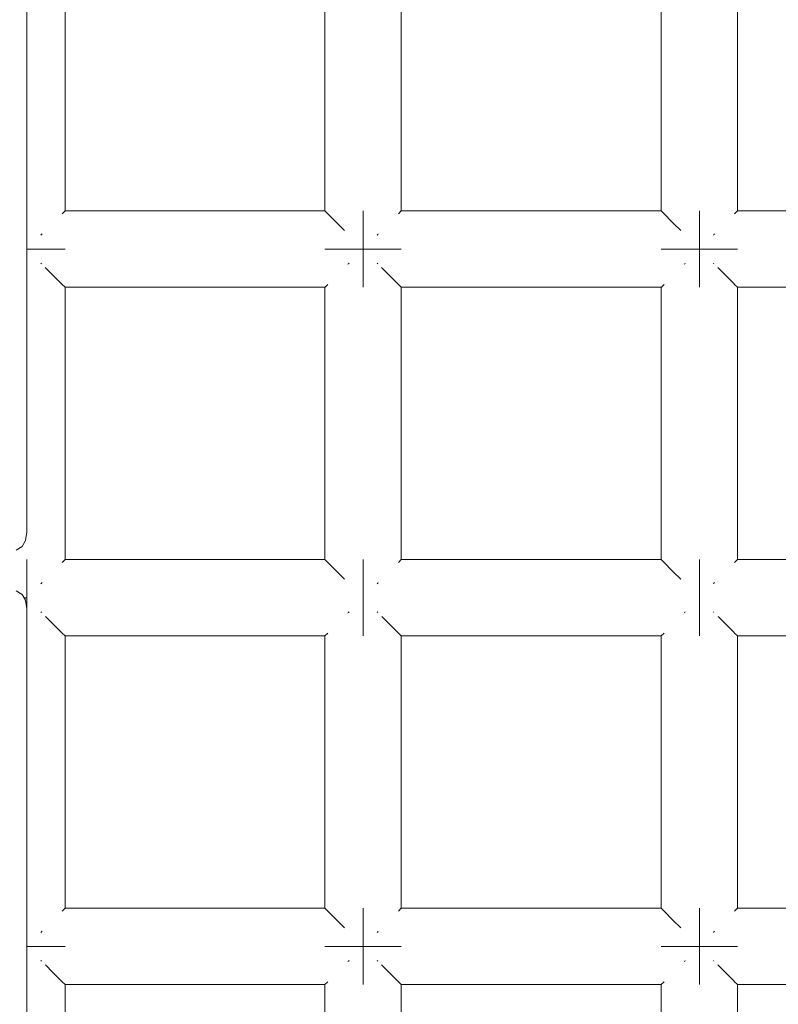
# Model space of a CAD drawing. Units: millimetres. Extents: x 59266 to 64161, y -30233 to -25366.
# Drawn here: x 61724 to 61764, y -27810 to -27759 of the extents above; entities that cross this region are included whole.
import ezdxf

# ---------------------------------------------------------------- set-up
doc = ezdxf.new("R2010")
doc.units = ezdxf.units.MM
doc.header["$MEASUREMENT"] = 0
doc.layers.add('Новый_Чертеж и Рисунок_Ном._пера__7', color=7, linetype='Continuous', lineweight=15)

msp = doc.modelspace()

# ---------------------------------------------------------------- linework, layer by layer
at = {"layer": 'Новый_Чертеж и Рисунок_Ном._пера__7', "color": 7, "linetype": 'Continuous', "lineweight": 15}
for points in [[(61724.751, -27717.052), (61724.751, -27785.752)], [(61726.751, -27754.694), (61726.751, -27768.937)], [(61740.338, -27768.937), (61740.338, -27754.694)], [(61744.338, -27768.937), (61744.338, -27754.694)], [(61757.925, -27768.937), (61757.925, -27754.694)], [(61761.925, -27768.937), (61761.925, -27754.694)], [(61724.751, -27768.937), (61724.751, -27769.09)], [(61724.751, -27769.09), (61724.751, -27768.937)], [(61724.751, -27769.09), (61724.751, -27769.523)], [(61724.751, -27769.523), (61724.751, -27769.09)], [(61726.615, -27769.074), (61726.598, -27769.09)], [(61726.734, -27768.954), (61726.615, -27769.074)], [(61726.734, -27768.954), (61726.751, -27768.937)], [(61740.338, -27768.937), (61726.751, -27768.937)], [(61740.355, -27768.955), (61740.338, -27768.937)], [(61740.474, -27769.074), (61740.355, -27768.955)], [(61740.474, -27769.074), (61740.49, -27769.09)], [(61740.534, -27769.134), (61740.49, -27769.09)], [(61740.889, -27769.489), (61740.534, -27769.134)], [(61742.338, -27768.937), (61742.338, -27769.09)], [(61742.338, -27769.09), (61742.338, -27768.937)], [(61742.338, -27768.937), (61742.338, -27769.09)], [(61742.338, -27769.09), (61742.338, -27768.937)], [(61742.338, -27769.09), (61742.338, -27769.523)], [(61742.338, -27769.523), (61742.338, -27769.09)], [(61742.338, -27769.09), (61742.338, -27769.523)], [(61742.338, -27769.523), (61742.338, -27769.09)], [(61744.202, -27769.074), (61744.185, -27769.09)], [(61744.321, -27768.954), (61744.202, -27769.074)], [(61744.321, -27768.954), (61744.338, -27768.937)], [(61757.925, -27768.937), (61744.338, -27768.937)], [(61757.942, -27768.955), (61757.925, -27768.937)], [(61758.061, -27769.074), (61757.942, -27768.955)], [(61758.061, -27769.074), (61758.077, -27769.09)], [(61758.121, -27769.134), (61758.077, -27769.09)], [(61758.476, -27769.489), (61758.121, -27769.134)], [(61759.925, -27768.937), (61759.925, -27769.09)], [(61759.925, -27769.09), (61759.925, -27768.937)], [(61759.925, -27768.937), (61759.925, -27769.09)], [(61759.925, -27769.09), (61759.925, -27768.937)], [(61759.925, -27769.09), (61759.925, -27769.523)], [(61759.925, -27769.523), (61759.925, -27769.09)], [(61759.925, -27769.09), (61759.925, -27769.523)], [(61759.925, -27769.523), (61759.925, -27769.09)], [(61761.788, -27769.074), (61761.772, -27769.09)], [(61761.908, -27768.954), (61761.788, -27769.074)], [(61761.908, -27768.954), (61761.925, -27768.937)], [(61775.511, -27768.937), (61761.925, -27768.937)], [(61724.751, -27769.523), (61724.751, -27770.172)], [(61724.751, -27770.172), (61724.751, -27769.523)], [(61740.889, -27769.489), (61740.923, -27769.523)], [(61740.974, -27769.574), (61740.923, -27769.523)], [(61741.369, -27769.968), (61740.974, -27769.574)], [(61742.338, -27769.523), (61742.338, -27770.172)], [(61742.338, -27770.172), (61742.338, -27769.523)], [(61742.338, -27769.523), (61742.338, -27770.172)], [(61742.338, -27770.172), (61742.338, -27769.523)], [(61758.476, -27769.489), (61758.51, -27769.523)], [(61758.561, -27769.574), (61758.51, -27769.523)], [(61758.957, -27769.97), (61758.561, -27769.574)], [(61759.925, -27769.523), (61759.925, -27770.172)], [(61759.925, -27770.172), (61759.925, -27769.523)], [(61759.925, -27769.523), (61759.925, -27770.172)], [(61759.925, -27770.172), (61759.925, -27769.523)], [(61724.751, -27770.172), (61724.751, -27770.937)], [(61724.751, -27770.937), (61724.751, -27770.172)], [(61725.485, -27770.203), (61725.516, -27770.172)], [(61725.545, -27770.143), (61725.516, -27770.172)], [(61742.338, -27770.172), (61742.338, -27770.937)], [(61742.338, -27770.937), (61742.338, -27770.172)], [(61742.338, -27770.172), (61742.338, -27770.937)], [(61742.338, -27770.937), (61742.338, -27770.172)], [(61743.072, -27770.203), (61743.103, -27770.172)], [(61743.132, -27770.143), (61743.103, -27770.172)], [(61759.925, -27770.172), (61759.925, -27770.937)], [(61759.925, -27770.937), (61759.925, -27770.172)], [(61759.925, -27770.172), (61759.925, -27770.937)], [(61759.925, -27770.937), (61759.925, -27770.172)], [(61760.659, -27770.203), (61760.69, -27770.172)], [(61760.719, -27770.143), (61760.69, -27770.172)], [(61725.516, -27770.937), (61724.751, -27770.937)], [(61724.751, -27770.937), (61725.516, -27770.937)], [(61724.751, -27770.937), (61724.751, -27771.703)], [(61724.751, -27770.937), (61724.751, -27771.703)], [(61725.516, -27770.937), (61724.751, -27770.937)], [(61724.751, -27770.937), (61725.516, -27770.937)], [(61726.165, -27770.937), (61725.516, -27770.937)], [(61725.516, -27770.937), (61726.165, -27770.937)], [(61726.165, -27770.937), (61725.516, -27770.937)], [(61725.516, -27770.937), (61726.165, -27770.937)], [(61726.598, -27770.937), (61726.165, -27770.937)], [(61726.165, -27770.937), (61726.598, -27770.937)], [(61726.598, -27770.937), (61726.165, -27770.937)], [(61726.165, -27770.937), (61726.598, -27770.937)], [(61726.751, -27770.937), (61726.598, -27770.937)], [(61726.598, -27770.937), (61726.751, -27770.937)], [(61726.751, -27770.937), (61726.598, -27770.937)], [(61726.598, -27770.937), (61726.751, -27770.937)], [(61740.338, -27770.937), (61740.49, -27770.937)], [(61740.49, -27770.937), (61740.338, -27770.937)], [(61740.338, -27770.937), (61740.49, -27770.937)], [(61740.49, -27770.937), (61740.338, -27770.937)], [(61740.49, -27770.937), (61740.923, -27770.937)], [(61740.923, -27770.937), (61740.49, -27770.937)], [(61740.49, -27770.937), (61740.923, -27770.937)], [(61740.923, -27770.937), (61740.49, -27770.937)], [(61740.923, -27770.937), (61741.572, -27770.937)], [(61741.572, -27770.937), (61740.923, -27770.937)], [(61740.923, -27770.937), (61741.572, -27770.937)], [(61741.572, -27770.937), (61740.923, -27770.937)], [(61742.338, -27770.937), (61741.572, -27770.937)], [(61742.338, -27770.937), (61741.572, -27770.937)], [(61742.338, -27770.937), (61741.572, -27770.937)], [(61742.338, -27770.937), (61741.572, -27770.937)], [(61743.103, -27770.937), (61742.338, -27770.937)], [(61742.338, -27770.937), (61743.103, -27770.937)], [(61742.338, -27770.937), (61742.338, -27771.703)], [(61742.338, -27770.937), (61742.338, -27771.703)], [(61743.103, -27770.937), (61742.338, -27770.937)], [(61742.338, -27770.937), (61743.103, -27770.937)], [(61742.338, -27770.937), (61742.338, -27771.703)], [(61742.338, -27770.937), (61742.338, -27771.703)], [(61743.752, -27770.937), (61743.103, -27770.937)], [(61743.103, -27770.937), (61743.752, -27770.937)], [(61743.752, -27770.937), (61743.103, -27770.937)], [(61743.103, -27770.937), (61743.752, -27770.937)], [(61744.185, -27770.937), (61743.752, -27770.937)], [(61743.752, -27770.937), (61744.185, -27770.937)], [(61744.185, -27770.937), (61743.752, -27770.937)], [(61743.752, -27770.937), (61744.185, -27770.937)], [(61744.338, -27770.937), (61744.185, -27770.937)], [(61744.185, -27770.937), (61744.338, -27770.937)], [(61744.338, -27770.937), (61744.185, -27770.937)], [(61744.185, -27770.937), (61744.338, -27770.937)], [(61757.925, -27770.937), (61758.077, -27770.937)], [(61758.077, -27770.937), (61757.925, -27770.937)], [(61757.925, -27770.937), (61758.077, -27770.937)], [(61758.077, -27770.937), (61757.925, -27770.937)], [(61758.077, -27770.937), (61758.51, -27770.937)], [(61758.51, -27770.937), (61758.077, -27770.937)], [(61758.077, -27770.937), (61758.51, -27770.937)], [(61758.51, -27770.937), (61758.077, -27770.937)], [(61758.51, -27770.937), (61759.159, -27770.937)], [(61759.159, -27770.937), (61758.51, -27770.937)], [(61758.51, -27770.937), (61759.159, -27770.937)], [(61759.159, -27770.937), (61758.51, -27770.937)], [(61759.925, -27770.937), (61759.159, -27770.937)], [(61759.925, -27770.937), (61759.159, -27770.937)], [(61759.925, -27770.937), (61759.159, -27770.937)], [(61759.925, -27770.937), (61759.159, -27770.937)], [(61760.69, -27770.937), (61759.925, -27770.937)], [(61759.925, -27770.937), (61760.69, -27770.937)], [(61759.925, -27770.937), (61759.925, -27771.703)], [(61759.925, -27770.937), (61759.925, -27771.703)], [(61760.69, -27770.937), (61759.925, -27770.937)], [(61759.925, -27770.937), (61760.69, -27770.937)], [(61759.925, -27770.937), (61759.925, -27771.703)], [(61759.925, -27770.937), (61759.925, -27771.703)], [(61761.339, -27770.937), (61760.69, -27770.937)], [(61760.69, -27770.937), (61761.339, -27770.937)], [(61761.339, -27770.937), (61760.69, -27770.937)], [(61760.69, -27770.937), (61761.339, -27770.937)], [(61761.772, -27770.937), (61761.339, -27770.937)], [(61761.339, -27770.937), (61761.772, -27770.937)], [(61761.772, -27770.937), (61761.339, -27770.937)], [(61761.339, -27770.937), (61761.772, -27770.937)], [(61761.925, -27770.937), (61761.772, -27770.937)], [(61761.772, -27770.937), (61761.925, -27770.937)], [(61761.925, -27770.937), (61761.772, -27770.937)], [(61761.772, -27770.937), (61761.925, -27770.937)], [(61724.751, -27772.352), (61724.751, -27771.703)], [(61724.751, -27771.703), (61724.751, -27772.352)], [(61725.484, -27771.671), (61725.516, -27771.703)], [(61741.543, -27771.732), (61741.572, -27771.703)], [(61741.603, -27771.672), (61741.572, -27771.703)], [(61742.338, -27772.352), (61742.338, -27771.703)], [(61742.338, -27771.703), (61742.338, -27772.352)], [(61742.338, -27772.352), (61742.338, -27771.703)], [(61742.338, -27771.703), (61742.338, -27772.352)], [(61743.071, -27771.671), (61743.103, -27771.703)], [(61759.13, -27771.732), (61759.159, -27771.703)], [(61759.19, -27771.672), (61759.159, -27771.703)], [(61759.925, -27772.352), (61759.925, -27771.703)], [(61759.925, -27771.703), (61759.925, -27772.352)], [(61759.925, -27772.352), (61759.925, -27771.703)], [(61759.925, -27771.703), (61759.925, -27772.352)], [(61760.658, -27771.671), (61760.69, -27771.703)], [(61726.115, -27772.301), (61725.713, -27771.899)], [(61743.702, -27772.301), (61743.307, -27771.907)], [(61761.288, -27772.301), (61760.894, -27771.907)], [(61724.751, -27772.785), (61724.751, -27772.352)], [(61724.751, -27772.352), (61724.751, -27772.785)], [(61726.115, -27772.301), (61726.165, -27772.352)], [(61726.199, -27772.386), (61726.165, -27772.352)], [(61726.554, -27772.741), (61726.199, -27772.386)], [(61726.554, -27772.741), (61726.598, -27772.785)], [(61742.338, -27772.785), (61742.338, -27772.352)], [(61742.338, -27772.352), (61742.338, -27772.785)], [(61742.338, -27772.785), (61742.338, -27772.352)], [(61742.338, -27772.352), (61742.338, -27772.785)], [(61743.702, -27772.301), (61743.752, -27772.352)], [(61743.786, -27772.386), (61743.752, -27772.352)], [(61744.141, -27772.741), (61743.786, -27772.386)], [(61744.141, -27772.741), (61744.185, -27772.785)], [(61759.925, -27772.785), (61759.925, -27772.352)], [(61759.925, -27772.352), (61759.925, -27772.785)], [(61759.925, -27772.785), (61759.925, -27772.352)], [(61759.925, -27772.352), (61759.925, -27772.785)], [(61761.288, -27772.301), (61761.339, -27772.352)], [(61761.373, -27772.386), (61761.339, -27772.352)], [(61761.728, -27772.741), (61761.373, -27772.386)], [(61761.728, -27772.741), (61761.772, -27772.785)], [(61724.751, -27772.937), (61724.751, -27772.785)], [(61724.751, -27772.785), (61724.751, -27772.937)], [(61726.614, -27772.801), (61726.598, -27772.785)], [(61726.734, -27772.92), (61726.614, -27772.801)], [(61726.734, -27772.92), (61726.751, -27772.937)], [(61740.338, -27772.937), (61726.751, -27772.937)], [(61726.751, -27772.937), (61726.751, -27787.18)], [(61740.354, -27772.921), (61740.338, -27772.937)], [(61740.338, -27787.18), (61740.338, -27772.937)], [(61740.354, -27772.921), (61740.474, -27772.801)], [(61740.474, -27772.801), (61740.49, -27772.785)], [(61742.338, -27772.937), (61742.338, -27772.785)], [(61742.338, -27772.785), (61742.338, -27772.937)], [(61742.338, -27772.937), (61742.338, -27772.785)], [(61742.338, -27772.785), (61742.338, -27772.937)], [(61744.201, -27772.801), (61744.185, -27772.785)], [(61744.32, -27772.92), (61744.201, -27772.801)], [(61744.32, -27772.92), (61744.338, -27772.937)], [(61757.925, -27772.937), (61744.338, -27772.937)], [(61744.338, -27787.18), (61744.338, -27772.937)], [(61757.941, -27772.921), (61757.925, -27772.937)], [(61757.925, -27787.18), (61757.925, -27772.937)], [(61757.941, -27772.921), (61758.061, -27772.801)], [(61758.061, -27772.801), (61758.077, -27772.785)], [(61759.925, -27772.937), (61759.925, -27772.785)], [(61759.925, -27772.785), (61759.925, -27772.937)], [(61759.925, -27772.937), (61759.925, -27772.785)], [(61759.925, -27772.785), (61759.925, -27772.937)], [(61761.788, -27772.801), (61761.772, -27772.785)], [(61761.907, -27772.92), (61761.788, -27772.801)], [(61761.907, -27772.92), (61761.925, -27772.937)], [(61775.511, -27772.937), (61761.925, -27772.937)], [(61761.925, -27787.18), (61761.925, -27772.937)], [(61724.751, -27785.752), (61724.688, -27786.189)], [(61724.501, -27786.502), (61724.188, -27786.689)], [(61724.501, -27786.502), (61724.688, -27786.189)], [(61724.751, -27787.18), (61724.751, -27787.333)], [(61724.751, -27787.333), (61724.751, -27787.18)], [(61726.734, -27787.197), (61726.615, -27787.317)], [(61726.734, -27787.197), (61726.751, -27787.18)], [(61740.338, -27787.18), (61726.751, -27787.18)], [(61740.355, -27787.198), (61740.338, -27787.18)], [(61740.474, -27787.317), (61740.355, -27787.198)], [(61742.338, -27787.18), (61742.338, -27787.333)], [(61742.338, -27787.333), (61742.338, -27787.18)], [(61742.338, -27787.18), (61742.338, -27787.333)], [(61742.338, -27787.333), (61742.338, -27787.18)], [(61744.321, -27787.197), (61744.202, -27787.317)], [(61744.321, -27787.197), (61744.338, -27787.18)], [(61757.925, -27787.18), (61744.338, -27787.18)], [(61757.942, -27787.198), (61757.925, -27787.18)], [(61758.061, -27787.317), (61757.942, -27787.198)], [(61759.925, -27787.18), (61759.925, -27787.333)], [(61759.925, -27787.333), (61759.925, -27787.18)], [(61759.925, -27787.18), (61759.925, -27787.333)], [(61759.925, -27787.333), (61759.925, -27787.18)], [(61761.908, -27787.197), (61761.788, -27787.317)], [(61761.908, -27787.197), (61761.925, -27787.18)], [(61775.511, -27787.18), (61761.925, -27787.18)], [(61724.751, -27787.333), (61724.751, -27787.766)], [(61724.751, -27787.766), (61724.751, -27787.333)], [(61726.615, -27787.317), (61726.598, -27787.333)], [(61740.474, -27787.317), (61740.49, -27787.333)], [(61740.534, -27787.377), (61740.49, -27787.333)], [(61740.889, -27787.732), (61740.534, -27787.377)], [(61742.338, -27787.333), (61742.338, -27787.766)], [(61742.338, -27787.766), (61742.338, -27787.333)], [(61742.338, -27787.333), (61742.338, -27787.766)], [(61742.338, -27787.766), (61742.338, -27787.333)], [(61744.202, -27787.317), (61744.185, -27787.333)], [(61758.061, -27787.317), (61758.077, -27787.333)], [(61758.121, -27787.377), (61758.077, -27787.333)], [(61758.476, -27787.732), (61758.121, -27787.377)], [(61759.925, -27787.333), (61759.925, -27787.766)], [(61759.925, -27787.766), (61759.925, -27787.333)], [(61759.925, -27787.333), (61759.925, -27787.766)], [(61759.925, -27787.766), (61759.925, -27787.333)], [(61761.788, -27787.317), (61761.772, -27787.333)], [(61724.751, -27787.766), (61724.751, -27788.415)], [(61724.751, -27788.415), (61724.751, -27787.766)], [(61740.889, -27787.732), (61740.923, -27787.766)], [(61740.974, -27787.817), (61740.923, -27787.766)], [(61741.369, -27788.211), (61740.974, -27787.817)], [(61742.338, -27787.766), (61742.338, -27788.415)], [(61742.338, -27788.415), (61742.338, -27787.766)], [(61742.338, -27787.766), (61742.338, -27788.415)], [(61742.338, -27788.415), (61742.338, -27787.766)], [(61758.476, -27787.732), (61758.51, -27787.766)], [(61758.561, -27787.817), (61758.51, -27787.766)], [(61758.96, -27788.216), (61758.561, -27787.817)], [(61759.925, -27787.766), (61759.925, -27788.415)], [(61759.925, -27788.415), (61759.925, -27787.766)], [(61759.925, -27787.766), (61759.925, -27788.415)], [(61759.925, -27788.415), (61759.925, -27787.766)], [(61724.751, -27788.415), (61724.751, -27789.18)], [(61724.751, -27789.18), (61724.751, -27788.415)], [(61725.485, -27788.446), (61725.516, -27788.415)], [(61725.545, -27788.386), (61725.516, -27788.415)], [(61742.338, -27788.415), (61742.338, -27789.18)], [(61742.338, -27789.18), (61742.338, -27788.415)], [(61742.338, -27788.415), (61742.338, -27789.18)], [(61742.338, -27789.18), (61742.338, -27788.415)], [(61743.072, -27788.446), (61743.103, -27788.415)], [(61743.132, -27788.386), (61743.103, -27788.415)], [(61759.925, -27788.415), (61759.925, -27789.18)], [(61759.925, -27789.18), (61759.925, -27788.415)], [(61759.925, -27788.415), (61759.925, -27789.18)], [(61759.925, -27789.18), (61759.925, -27788.415)], [(61760.659, -27788.446), (61760.69, -27788.415)], [(61760.719, -27788.386), (61760.69, -27788.415)], [(61724.501, -27789.002), (61724.188, -27788.814)], [(61724.501, -27789.002), (61724.688, -27789.314)], [(61724.751, -27789.18), (61724.608, -27789.18)], [(61724.751, -27789.18), (61724.608, -27789.18)], [(61724.751, -27789.18), (61724.608, -27789.18)], [(61724.751, -27789.18), (61724.608, -27789.18)], [(61724.751, -27789.18), (61724.751, -27789.946)], [(61724.751, -27789.18), (61724.751, -27789.946)], [(61742.338, -27789.18), (61742.338, -27789.946)], [(61742.338, -27789.18), (61742.338, -27789.946)], [(61742.338, -27789.18), (61742.338, -27789.946)], [(61742.338, -27789.18), (61742.338, -27789.946)], [(61759.925, -27789.18), (61759.925, -27789.946)], [(61759.925, -27789.18), (61759.925, -27789.946)], [(61759.925, -27789.18), (61759.925, -27789.946)], [(61759.925, -27789.18), (61759.925, -27789.946)], [(61724.751, -27789.752), (61724.688, -27789.314)], [(61724.751, -27789.752), (61724.751, -27858.452)], [(61724.751, -27790.595), (61724.751, -27789.946)], [(61724.751, -27789.946), (61724.751, -27790.595)], [(61725.484, -27789.914), (61725.516, -27789.946)], [(61726.115, -27790.544), (61725.732, -27790.161)], [(61741.543, -27789.975), (61741.572, -27789.946)], [(61741.603, -27789.915), (61741.572, -27789.946)], [(61742.338, -27790.595), (61742.338, -27789.946)], [(61742.338, -27789.946), (61742.338, -27790.595)], [(61742.338, -27790.595), (61742.338, -27789.946)], [(61742.338, -27789.946), (61742.338, -27790.595)], [(61743.071, -27789.914), (61743.103, -27789.946)], [(61743.702, -27790.544), (61743.319, -27790.161)], [(61759.13, -27789.975), (61759.159, -27789.946)], [(61759.19, -27789.915), (61759.159, -27789.946)], [(61759.925, -27790.595), (61759.925, -27789.946)], [(61759.925, -27789.946), (61759.925, -27790.595)], [(61759.925, -27790.595), (61759.925, -27789.946)], [(61759.925, -27789.946), (61759.925, -27790.595)], [(61760.658, -27789.914), (61760.69, -27789.946)], [(61761.288, -27790.544), (61760.906, -27790.161)], [(61724.751, -27791.028), (61724.751, -27790.595)], [(61724.751, -27790.595), (61724.751, -27791.028)], [(61726.115, -27790.544), (61726.165, -27790.595)], [(61726.199, -27790.629), (61726.165, -27790.595)], [(61726.554, -27790.984), (61726.199, -27790.629)], [(61742.338, -27791.028), (61742.338, -27790.595)], [(61742.338, -27790.595), (61742.338, -27791.028)], [(61742.338, -27791.028), (61742.338, -27790.595)], [(61742.338, -27790.595), (61742.338, -27791.028)], [(61743.702, -27790.544), (61743.752, -27790.595)], [(61743.786, -27790.629), (61743.752, -27790.595)], [(61744.141, -27790.984), (61743.786, -27790.629)], [(61759.925, -27791.028), (61759.925, -27790.595)], [(61759.925, -27790.595), (61759.925, -27791.028)], [(61759.925, -27791.028), (61759.925, -27790.595)], [(61759.925, -27790.595), (61759.925, -27791.028)], [(61761.288, -27790.544), (61761.339, -27790.595)], [(61761.373, -27790.629), (61761.339, -27790.595)], [(61761.728, -27790.984), (61761.373, -27790.629)], [(61724.751, -27791.18), (61724.751, -27791.028)], [(61724.751, -27791.028), (61724.751, -27791.18)], [(61726.554, -27790.984), (61726.598, -27791.028)], [(61726.614, -27791.044), (61726.598, -27791.028)], [(61726.734, -27791.163), (61726.614, -27791.044)], [(61726.734, -27791.163), (61726.751, -27791.18)], [(61740.338, -27791.18), (61726.751, -27791.18)], [(61726.751, -27791.18), (61726.751, -27805.423)], [(61740.354, -27791.164), (61740.338, -27791.18)], [(61740.338, -27805.423), (61740.338, -27791.18)], [(61740.354, -27791.164), (61740.474, -27791.044)], [(61740.474, -27791.044), (61740.49, -27791.028)], [(61742.338, -27791.18), (61742.338, -27791.028)], [(61742.338, -27791.028), (61742.338, -27791.18)], [(61742.338, -27791.18), (61742.338, -27791.028)], [(61742.338, -27791.028), (61742.338, -27791.18)], [(61744.141, -27790.984), (61744.185, -27791.028)], [(61744.201, -27791.044), (61744.185, -27791.028)], [(61744.32, -27791.163), (61744.201, -27791.044)], [(61744.32, -27791.163), (61744.338, -27791.18)], [(61757.925, -27791.18), (61744.338, -27791.18)], [(61744.338, -27805.423), (61744.338, -27791.18)], [(61757.941, -27791.164), (61757.925, -27791.18)], [(61757.925, -27805.423), (61757.925, -27791.18)], [(61757.941, -27791.164), (61758.061, -27791.044)], [(61758.061, -27791.044), (61758.077, -27791.028)], [(61759.925, -27791.18), (61759.925, -27791.028)], [(61759.925, -27791.028), (61759.925, -27791.18)], [(61759.925, -27791.18), (61759.925, -27791.028)], [(61759.925, -27791.028), (61759.925, -27791.18)], [(61761.728, -27790.984), (61761.772, -27791.028)], [(61761.788, -27791.044), (61761.772, -27791.028)], [(61761.907, -27791.163), (61761.788, -27791.044)], [(61761.907, -27791.163), (61761.925, -27791.18)], [(61775.511, -27791.18), (61761.925, -27791.18)], [(61761.925, -27805.423), (61761.925, -27791.18)], [(61724.751, -27805.423), (61724.751, -27805.576)], [(61724.751, -27805.576), (61724.751, -27805.423)], [(61724.751, -27805.576), (61724.751, -27806.009)], [(61724.751, -27806.009), (61724.751, -27805.576)], [(61726.615, -27805.559), (61726.598, -27805.576)], [(61726.734, -27805.44), (61726.615, -27805.559)], [(61726.734, -27805.44), (61726.751, -27805.423)], [(61740.338, -27805.423), (61726.751, -27805.423)], [(61740.355, -27805.441), (61740.338, -27805.423)], [(61740.474, -27805.56), (61740.355, -27805.441)], [(61740.474, -27805.56), (61740.49, -27805.576)], [(61740.534, -27805.62), (61740.49, -27805.576)], [(61740.889, -27805.975), (61740.534, -27805.62)], [(61742.338, -27805.423), (61742.338, -27805.576)], [(61742.338, -27805.576), (61742.338, -27805.423)], [(61742.338, -27805.423), (61742.338, -27805.576)], [(61742.338, -27805.576), (61742.338, -27805.423)], [(61742.338, -27805.576), (61742.338, -27806.009)], [(61742.338, -27806.009), (61742.338, -27805.576)], [(61742.338, -27805.576), (61742.338, -27806.009)], [(61742.338, -27806.009), (61742.338, -27805.576)], [(61744.202, -27805.559), (61744.185, -27805.576)], [(61744.321, -27805.44), (61744.202, -27805.559)], [(61744.321, -27805.44), (61744.338, -27805.423)], [(61757.925, -27805.423), (61744.338, -27805.423)], [(61757.942, -27805.441), (61757.925, -27805.423)], [(61758.061, -27805.56), (61757.942, -27805.441)], [(61758.061, -27805.56), (61758.077, -27805.576)], [(61758.121, -27805.62), (61758.077, -27805.576)], [(61758.476, -27805.975), (61758.121, -27805.62)], [(61759.925, -27805.423), (61759.925, -27805.576)], [(61759.925, -27805.576), (61759.925, -27805.423)], [(61759.925, -27805.423), (61759.925, -27805.576)], [(61759.925, -27805.576), (61759.925, -27805.423)], [(61759.925, -27805.576), (61759.925, -27806.009)], [(61759.925, -27806.009), (61759.925, -27805.576)], [(61759.925, -27805.576), (61759.925, -27806.009)], [(61759.925, -27806.009), (61759.925, -27805.576)], [(61761.788, -27805.559), (61761.772, -27805.576)], [(61761.908, -27805.44), (61761.788, -27805.559)], [(61761.908, -27805.44), (61761.925, -27805.423)], [(61775.511, -27805.423), (61761.925, -27805.423)], [(61724.751, -27806.009), (61724.751, -27806.658)], [(61724.751, -27806.658), (61724.751, -27806.009)], [(61740.889, -27805.975), (61740.923, -27806.009)], [(61740.974, -27806.06), (61740.923, -27806.009)], [(61741.369, -27806.454), (61740.974, -27806.06)], [(61742.338, -27806.009), (61742.338, -27806.658)], [(61742.338, -27806.658), (61742.338, -27806.009)], [(61742.338, -27806.009), (61742.338, -27806.658)], [(61742.338, -27806.658), (61742.338, -27806.009)], [(61758.476, -27805.975), (61758.51, -27806.009)], [(61758.561, -27806.06), (61758.51, -27806.009)], [(61758.958, -27806.457), (61758.561, -27806.06)], [(61759.925, -27806.009), (61759.925, -27806.658)], [(61759.925, -27806.658), (61759.925, -27806.009)], [(61759.925, -27806.009), (61759.925, -27806.658)], [(61759.925, -27806.658), (61759.925, -27806.009)], [(61724.751, -27806.658), (61724.751, -27807.423)], [(61724.751, -27807.423), (61724.751, -27806.658)], [(61725.485, -27806.689), (61725.516, -27806.658)], [(61725.545, -27806.629), (61725.516, -27806.658)], [(61742.338, -27806.658), (61742.338, -27807.423)], [(61742.338, -27807.423), (61742.338, -27806.658)], [(61742.338, -27806.658), (61742.338, -27807.423)], [(61742.338, -27807.423), (61742.338, -27806.658)], [(61743.072, -27806.689), (61743.103, -27806.658)], [(61743.132, -27806.629), (61743.103, -27806.658)], [(61759.925, -27806.658), (61759.925, -27807.423)], [(61759.925, -27807.423), (61759.925, -27806.658)], [(61759.925, -27806.658), (61759.925, -27807.423)], [(61759.925, -27807.423), (61759.925, -27806.658)], [(61760.659, -27806.689), (61760.69, -27806.658)], [(61760.719, -27806.629), (61760.69, -27806.658)], [(61725.516, -27807.423), (61724.751, -27807.423)], [(61724.751, -27807.423), (61725.516, -27807.423)], [(61724.751, -27807.423), (61724.751, -27808.189)], [(61724.751, -27807.423), (61724.751, -27808.189)], [(61725.516, -27807.423), (61724.751, -27807.423)], [(61724.751, -27807.423), (61725.516, -27807.423)], [(61726.165, -27807.423), (61725.516, -27807.423)], [(61725.516, -27807.423), (61726.165, -27807.423)], [(61726.165, -27807.423), (61725.516, -27807.423)], [(61725.516, -27807.423), (61726.165, -27807.423)], [(61726.598, -27807.423), (61726.165, -27807.423)], [(61726.165, -27807.423), (61726.598, -27807.423)], [(61726.598, -27807.423), (61726.165, -27807.423)], [(61726.165, -27807.423), (61726.598, -27807.423)], [(61726.751, -27807.423), (61726.598, -27807.423)], [(61726.598, -27807.423), (61726.751, -27807.423)], [(61726.751, -27807.423), (61726.598, -27807.423)], [(61726.598, -27807.423), (61726.751, -27807.423)], [(61740.338, -27807.423), (61740.49, -27807.423)], [(61740.49, -27807.423), (61740.338, -27807.423)], [(61740.338, -27807.423), (61740.49, -27807.423)], [(61740.49, -27807.423), (61740.338, -27807.423)], [(61740.49, -27807.423), (61740.923, -27807.423)], [(61740.923, -27807.423), (61740.49, -27807.423)], [(61740.49, -27807.423), (61740.923, -27807.423)], [(61740.923, -27807.423), (61740.49, -27807.423)], [(61740.923, -27807.423), (61741.572, -27807.423)], [(61741.572, -27807.423), (61740.923, -27807.423)], [(61740.923, -27807.423), (61741.572, -27807.423)], [(61741.572, -27807.423), (61740.923, -27807.423)], [(61742.338, -27807.423), (61741.572, -27807.423)], [(61742.338, -27807.423), (61741.572, -27807.423)], [(61742.338, -27807.423), (61741.572, -27807.423)], [(61742.338, -27807.423), (61741.572, -27807.423)], [(61743.103, -27807.423), (61742.338, -27807.423)], [(61742.338, -27807.423), (61743.103, -27807.423)], [(61742.338, -27807.423), (61742.338, -27808.189)], [(61742.338, -27807.423), (61742.338, -27808.189)], [(61743.103, -27807.423), (61742.338, -27807.423)], [(61742.338, -27807.423), (61743.103, -27807.423)], [(61742.338, -27807.423), (61742.338, -27808.189)], [(61742.338, -27807.423), (61742.338, -27808.189)], [(61743.752, -27807.423), (61743.103, -27807.423)], [(61743.103, -27807.423), (61743.752, -27807.423)], [(61743.752, -27807.423), (61743.103, -27807.423)], [(61743.103, -27807.423), (61743.752, -27807.423)], [(61744.185, -27807.423), (61743.752, -27807.423)], [(61743.752, -27807.423), (61744.185, -27807.423)], [(61744.185, -27807.423), (61743.752, -27807.423)], [(61743.752, -27807.423), (61744.185, -27807.423)], [(61744.338, -27807.423), (61744.185, -27807.423)], [(61744.185, -27807.423), (61744.338, -27807.423)], [(61744.338, -27807.423), (61744.185, -27807.423)], [(61744.185, -27807.423), (61744.338, -27807.423)], [(61757.925, -27807.423), (61758.077, -27807.423)], [(61758.077, -27807.423), (61757.925, -27807.423)], [(61757.925, -27807.423), (61758.077, -27807.423)], [(61758.077, -27807.423), (61757.925, -27807.423)], [(61758.077, -27807.423), (61758.51, -27807.423)], [(61758.51, -27807.423), (61758.077, -27807.423)], [(61758.077, -27807.423), (61758.51, -27807.423)], [(61758.51, -27807.423), (61758.077, -27807.423)], [(61758.51, -27807.423), (61759.159, -27807.423)], [(61759.159, -27807.423), (61758.51, -27807.423)], [(61758.51, -27807.423), (61759.159, -27807.423)], [(61759.159, -27807.423), (61758.51, -27807.423)], [(61759.925, -27807.423), (61759.159, -27807.423)], [(61759.925, -27807.423), (61759.159, -27807.423)], [(61759.925, -27807.423), (61759.159, -27807.423)], [(61759.925, -27807.423), (61759.159, -27807.423)], [(61760.69, -27807.423), (61759.925, -27807.423)], [(61759.925, -27807.423), (61760.69, -27807.423)], [(61759.925, -27807.423), (61759.925, -27808.189)], [(61759.925, -27807.423), (61759.925, -27808.189)], [(61760.69, -27807.423), (61759.925, -27807.423)], [(61759.925, -27807.423), (61760.69, -27807.423)], [(61759.925, -27807.423), (61759.925, -27808.189)], [(61759.925, -27807.423), (61759.925, -27808.189)], [(61761.339, -27807.423), (61760.69, -27807.423)], [(61760.69, -27807.423), (61761.339, -27807.423)], [(61761.339, -27807.423), (61760.69, -27807.423)], [(61760.69, -27807.423), (61761.339, -27807.423)], [(61761.772, -27807.423), (61761.339, -27807.423)], [(61761.339, -27807.423), (61761.772, -27807.423)], [(61761.772, -27807.423), (61761.339, -27807.423)], [(61761.339, -27807.423), (61761.772, -27807.423)], [(61761.925, -27807.423), (61761.772, -27807.423)], [(61761.772, -27807.423), (61761.925, -27807.423)], [(61761.925, -27807.423), (61761.772, -27807.423)], [(61761.772, -27807.423), (61761.925, -27807.423)], [(61724.751, -27808.838), (61724.751, -27808.189)], [(61724.751, -27808.189), (61724.751, -27808.838)], [(61725.484, -27808.157), (61725.516, -27808.189)], [(61741.543, -27808.218), (61741.572, -27808.189)], [(61741.603, -27808.158), (61741.572, -27808.189)], [(61742.338, -27808.838), (61742.338, -27808.189)], [(61742.338, -27808.189), (61742.338, -27808.838)], [(61742.338, -27808.838), (61742.338, -27808.189)], [(61742.338, -27808.189), (61742.338, -27808.838)], [(61743.071, -27808.157), (61743.103, -27808.189)], [(61759.13, -27808.218), (61759.159, -27808.189)], [(61759.19, -27808.158), (61759.159, -27808.189)], [(61759.925, -27808.838), (61759.925, -27808.189)], [(61759.925, -27808.189), (61759.925, -27808.838)], [(61759.925, -27808.838), (61759.925, -27808.189)], [(61759.925, -27808.189), (61759.925, -27808.838)], [(61760.658, -27808.157), (61760.69, -27808.189)], [(61724.751, -27809.271), (61724.751, -27808.838)], [(61724.751, -27808.838), (61724.751, -27809.271)], [(61726.115, -27808.787), (61725.721, -27808.394)], [(61726.115, -27808.787), (61726.165, -27808.838)], [(61726.199, -27808.872), (61726.165, -27808.838)], [(61742.338, -27809.271), (61742.338, -27808.838)], [(61742.338, -27808.838), (61742.338, -27809.271)], [(61742.338, -27809.271), (61742.338, -27808.838)], [(61742.338, -27808.838), (61742.338, -27809.271)], [(61743.702, -27808.787), (61743.308, -27808.394)], [(61743.702, -27808.787), (61743.752, -27808.838)], [(61743.786, -27808.872), (61743.752, -27808.838)], [(61759.925, -27809.271), (61759.925, -27808.838)], [(61759.925, -27808.838), (61759.925, -27809.271)], [(61759.925, -27809.271), (61759.925, -27808.838)], [(61759.925, -27808.838), (61759.925, -27809.271)], [(61761.288, -27808.787), (61760.895, -27808.394)], [(61761.288, -27808.787), (61761.339, -27808.838)], [(61761.373, -27808.872), (61761.339, -27808.838)], [(61724.751, -27809.423), (61724.751, -27809.271)], [(61724.751, -27809.271), (61724.751, -27809.423)], [(61726.554, -27809.227), (61726.199, -27808.872)], [(61726.554, -27809.227), (61726.598, -27809.271)], [(61726.614, -27809.287), (61726.598, -27809.271)], [(61726.734, -27809.406), (61726.614, -27809.287)], [(61740.354, -27809.407), (61740.474, -27809.287)], [(61740.474, -27809.287), (61740.49, -27809.271)], [(61742.338, -27809.423), (61742.338, -27809.271)], [(61742.338, -27809.271), (61742.338, -27809.423)], [(61742.338, -27809.423), (61742.338, -27809.271)], [(61742.338, -27809.271), (61742.338, -27809.423)], [(61744.141, -27809.227), (61743.786, -27808.872)], [(61744.141, -27809.227), (61744.185, -27809.271)], [(61744.201, -27809.287), (61744.185, -27809.271)], [(61744.32, -27809.406), (61744.201, -27809.287)], [(61757.941, -27809.407), (61758.061, -27809.287)], [(61758.061, -27809.287), (61758.077, -27809.271)], [(61759.925, -27809.423), (61759.925, -27809.271)], [(61759.925, -27809.271), (61759.925, -27809.423)], [(61759.925, -27809.423), (61759.925, -27809.271)], [(61759.925, -27809.271), (61759.925, -27809.423)], [(61761.728, -27809.227), (61761.373, -27808.872)], [(61761.728, -27809.227), (61761.772, -27809.271)], [(61761.788, -27809.287), (61761.772, -27809.271)], [(61761.907, -27809.406), (61761.788, -27809.287)], [(61726.734, -27809.406), (61726.751, -27809.423)], [(61740.338, -27809.423), (61726.751, -27809.423)], [(61726.751, -27809.423), (61726.751, -27823.666)], [(61740.354, -27809.407), (61740.338, -27809.423)], [(61740.338, -27823.666), (61740.338, -27809.423)], [(61744.32, -27809.406), (61744.338, -27809.423)], [(61757.925, -27809.423), (61744.338, -27809.423)], [(61744.338, -27823.666), (61744.338, -27809.423)], [(61757.941, -27809.407), (61757.925, -27809.423)], [(61757.925, -27823.666), (61757.925, -27809.423)], [(61761.907, -27809.406), (61761.925, -27809.423)], [(61775.511, -27809.423), (61761.925, -27809.423)], [(61761.925, -27823.666), (61761.925, -27809.423)]]:
    msp.add_lwpolyline(points, dxfattribs=at)

doc.saveas('drawing.dxf')
